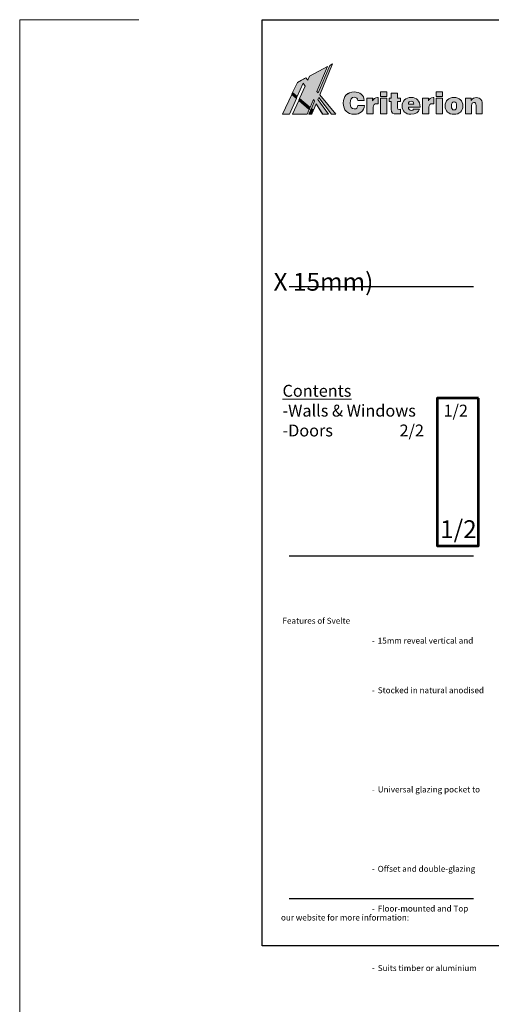
# Model space of a CAD drawing. Units: millimetres. Extents: x -608 to 119180, y -50448 to -45212.
# Drawn here: x -608 to 580, y -47693 to -45212 of the extents above; entities that cross this region are included whole.
import ezdxf

# ---------------------------------------------------------------- set-up
doc = ezdxf.new("R2010")
doc.units = ezdxf.units.MM
doc.header["$MEASUREMENT"] = 0
for name, color, linetype, lineweight in [('HEADING TEXT', 2, 'Continuous', 0), ('Layer 1', 7, 'Continuous', 0), ('S', 8, 'Continuous', 25)]:
    doc.layers.add(name, color=color, linetype=linetype, lineweight=lineweight)
doc.styles.add('Swis', font='swiss.ttf', dxfattribs={"height": 2.5})

# ---------------------------------------------------------------- blocks, each defined once
blk = doc.blocks.new('block 3')
at = {"true_color": 0x231f20}
h = blk.add_hatch(color=250, dxfattribs=at)
h.dxf.hatch_style = 1
edge = h.paths.add_edge_path()
edge.add_spline(control_points=[(521.54, 14.02), (525.98, 14.02), (528.65, 16.6), (528.65, 20.77)], knot_values=[1, 1, 1, 1, 2, 2, 2, 2], degree=3, periodic=0)
edge.add_spline(control_points=[(528.65, 20.77), (528.65, 24.95), (525.98, 27.51), (521.54, 27.51)], knot_values=[0, 0, 0, 0, 1, 1, 1, 1], degree=3, periodic=0)
edge.add_spline(control_points=[(521.54, 27.51), (517.11, 27.51), (514.43, 24.95), (514.43, 20.77)], knot_values=[3, 3, 3, 3, 4, 4, 4, 4], degree=3, periodic=0)
edge.add_spline(control_points=[(514.43, 20.77), (514.43, 16.6), (517.11, 14.02), (521.54, 14.02)], knot_values=[2, 2, 2, 2, 3, 3, 3, 3], degree=3, periodic=0)
edge = h.paths.add_edge_path(flags=16)
edge.add_spline(control_points=[(521.54, 17.5), (520.02, 17.5), (519.48, 18.55), (519.48, 20.77)], knot_values=[3, 3, 3, 3, 4, 4, 4, 4], degree=3, periodic=0)
edge.add_spline(control_points=[(519.48, 20.77), (519.48, 23), (520.02, 24.02), (521.54, 24.02)], knot_values=[2, 2, 2, 2, 3, 3, 3, 3], degree=3, periodic=0)
edge.add_spline(control_points=[(521.54, 24.02), (523.06, 24.02), (523.63, 23), (523.63, 20.77)], knot_values=[1, 1, 1, 1, 2, 2, 2, 2], degree=3, periodic=0)
edge.add_spline(control_points=[(523.63, 20.77), (523.63, 18.55), (523.06, 17.5), (521.54, 17.5)], knot_values=[0, 0, 0, 0, 1, 1, 1, 1], degree=3, periodic=0)
at = {"layer": 'Layer 1', "true_color": 0x231f20}
h = blk.add_hatch(color=250, dxfattribs=at)
h.dxf.hatch_style = 2
edge = h.paths.add_edge_path()
edge.add_spline(control_points=[(449.4, 21.08), (449.09, 16.6), (446.13, 13.99), (441.22, 13.99), (435.74, 13.99), (432.42, 17.43), (432.42, 22.98), (432.42, 28.55), (435.76, 31.97), (441.1, 31.97), (446.06, 31.97), (448.97, 29.48), (449.3, 25.07), (449.3, 25.07), (444.06, 25.07), (444.06, 25.07), (443.9, 26.8), (442.93, 27.7), (441.17, 27.7), (439.01, 27.7), (437.95, 26.13), (437.95, 22.98), (437.95, 19.87), (439.11, 18.26), (441.31, 18.26), (443, 18.26), (444.04, 19.26), (444.21, 21.08), (444.21, 21.08), (449.4, 21.08), (449.4, 21.08)], knot_values=[0, 0, 0, 0, 1, 1, 1, 2, 2, 2, 3, 3, 3, 4, 4, 4, 5, 5, 5, 6, 6, 6, 7, 7, 7, 8, 8, 8, 9, 9, 9, 10, 10, 10, 10], degree=3, periodic=0)
h = blk.add_hatch(color=250, dxfattribs=at)
h.dxf.hatch_style = 2
h.paths.add_polyline_path([(462.39, 14.47), (467.44, 14.47), (467.44, 27.06), (462.39, 27.06)])
h.paths.add_polyline_path([(462.39, 28.34), (467.44, 28.34), (467.44, 31.94), (462.39, 31.94)])
h = blk.add_hatch(color=250, dxfattribs=at)
h.dxf.hatch_style = 2
h.paths.add_polyline_path([(507.2, 14.47), (512.25, 14.47), (512.25, 27.06), (507.2, 27.06)])
h.paths.add_polyline_path([(507.2, 28.34), (512.25, 28.34), (512.25, 31.94), (507.2, 31.94)])
h = blk.add_hatch(color=250, dxfattribs=at)
h.dxf.hatch_style = 2
edge = h.paths.add_edge_path()
edge.add_spline(control_points=[(451.46, 27.06), (451.46, 27.06), (456.08, 27.06), (456.08, 27.06), (456.08, 27.06), (456.08, 24.76), (456.08, 24.76), (456.75, 26.61), (457.96, 27.39), (460, 27.39), (460, 27.39), (460.45, 27.39), (460.45, 27.39), (460.45, 27.39), (460.45, 22.39), (460.45, 22.39), (460.07, 22.43), (459.73, 22.46), (459.43, 22.46), (457.41, 22.46), (456.49, 21.58), (456.49, 19.64), (456.49, 19.64), (456.49, 14.47), (456.49, 14.47), (456.49, 14.47), (451.46, 14.47), (451.46, 14.47), (451.46, 14.47), (451.46, 27.06), (451.46, 27.06)], knot_values=[0, 0, 0, 0, 1, 1, 1, 2, 2, 2, 3, 3, 3, 4, 4, 4, 5, 5, 5, 6, 6, 6, 7, 7, 7, 8, 8, 8, 9, 9, 9, 10, 10, 10, 10], degree=3, periodic=0)
h = blk.add_hatch(color=250, dxfattribs=at)
h.dxf.hatch_style = 2
edge = h.paths.add_edge_path()
edge.add_spline(control_points=[(477.75, 17.98), (477.97, 17.98), (478.2, 17.98), (478.46, 18), (478.46, 18), (478.46, 14.37), (478.46, 14.37), (477.37, 14.3), (476.33, 14.25), (475.36, 14.25), (472.25, 14.25), (471.09, 15.13), (471.09, 17.86), (471.09, 17.86), (471.09, 24.16), (471.09, 24.16), (471.09, 24.16), (469.31, 24.16), (469.31, 24.16), (469.31, 24.16), (469.31, 27.06), (469.31, 27.06), (469.31, 27.06), (471.09, 27.06), (471.09, 27.06), (471.09, 27.06), (471.09, 30.95), (471.09, 30.95), (471.09, 30.95), (476.07, 30.95), (476.07, 30.95), (476.07, 30.95), (476.07, 27.06), (476.07, 27.06), (476.07, 27.06), (478.42, 27.06), (478.42, 27.06), (478.42, 27.06), (478.42, 24.16), (478.42, 24.16), (478.42, 24.16), (476.07, 24.16), (476.07, 24.16), (476.07, 24.16), (476.07, 19.14), (476.07, 19.14), (476.07, 18.24), (476.54, 17.98), (477.75, 17.98)], knot_values=[0, 0, 0, 0, 0.352778, 0.352778, 0.352778, 0.705556, 0.705556, 0.705556, 1.058333, 1.058333, 1.058333, 1.411111, 1.411111, 1.411111, 1.763889, 1.763889, 1.763889, 2.116667, 2.116667, 2.116667, 2.469444, 2.469444, 2.469444, 2.822222, 2.822222, 2.822222, 3.175, 3.175, 3.175, 3.527778, 3.527778, 3.527778, 3.880556, 3.880556, 3.880556, 4.233333, 4.233333, 4.233333, 4.586111, 4.586111, 4.586111, 4.938889, 4.938889, 4.938889, 5.291667, 5.291667, 5.291667, 5.644444, 5.644444, 5.644444, 5.644444], degree=3, periodic=0)
edge.add_line((477.75, 17.98), (477.75, 17.98))
h = blk.add_hatch(color=250, dxfattribs=at)
h.dxf.hatch_style = 2
edge = h.paths.add_edge_path()
edge.add_spline(control_points=[(478.42, 25.61), (478.42, 26.33), (478.42, 27.06), (478.42, 27.06), (478.42, 27.06), (477.83, 27.06), (477.24, 27.06)], knot_values=[11.5, 11.5, 11.5, 11.5, 12, 12, 12, 12.5, 12.5, 12.5, 12.5], degree=3, periodic=0)
edge.add_spline(control_points=[(477.24, 27.06), (476.66, 27.06), (476.07, 27.06), (476.07, 27.06), (476.07, 27.06), (476.07, 28.03), (476.07, 29)], knot_values=[10.5, 10.5, 10.5, 10.5, 11, 11, 11, 11.5, 11.5, 11.5, 11.5], degree=3, periodic=0)
edge.add_spline(control_points=[(476.07, 29), (476.07, 29.97), (476.07, 30.95), (476.07, 30.95), (476.07, 30.95), (474.82, 30.95), (473.58, 30.95)], knot_values=[9.5, 9.5, 9.5, 9.5, 10, 10, 10, 10.5, 10.5, 10.5, 10.5], degree=3, periodic=0)
edge.add_spline(control_points=[(473.58, 30.95), (472.34, 30.95), (471.09, 30.95), (471.09, 30.95), (471.09, 30.95), (471.09, 29.97), (471.09, 29)], knot_values=[8.5, 8.5, 8.5, 8.5, 9, 9, 9, 9.5, 9.5, 9.5, 9.5], degree=3, periodic=0)
edge.add_spline(control_points=[(471.09, 29), (471.09, 28.03), (471.09, 27.06), (471.09, 27.06), (471.09, 27.06), (470.65, 27.06), (470.2, 27.06)], knot_values=[7.5, 7.5, 7.5, 7.5, 8, 8, 8, 8.5, 8.5, 8.5, 8.5], degree=3, periodic=0)
edge.add_spline(control_points=[(470.2, 27.06), (469.76, 27.06), (469.31, 27.06), (469.31, 27.06), (469.31, 27.06), (469.31, 26.33), (469.31, 25.61)], knot_values=[6.5, 6.5, 6.5, 6.5, 7, 7, 7, 7.5, 7.5, 7.5, 7.5], degree=3, periodic=0)
edge.add_spline(control_points=[(469.31, 25.61), (469.31, 24.89), (469.31, 24.16), (469.31, 24.16), (469.31, 24.16), (469.76, 24.16), (470.2, 24.16)], knot_values=[5.5, 5.5, 5.5, 5.5, 6, 6, 6, 6.5, 6.5, 6.5, 6.5], degree=3, periodic=0)
edge.add_spline(control_points=[(470.2, 24.16), (470.65, 24.16), (471.09, 24.16), (471.09, 24.16), (471.09, 24.16), (471.09, 22.59), (471.09, 21.01)], knot_values=[4.5, 4.5, 4.5, 4.5, 5, 5, 5, 5.5, 5.5, 5.5, 5.5], degree=3, periodic=0)
edge.add_spline(control_points=[(471.09, 21.01), (471.09, 19.43), (471.09, 17.86), (471.09, 17.86), (471.09, 15.13), (472.25, 14.25), (475.36, 14.25)], knot_values=[3, 3, 3, 3, 3.5, 3.5, 3.5, 4.5, 4.5, 4.5, 4.5], degree=3, periodic=0)
edge.add_spline(control_points=[(475.36, 14.25), (476.33, 14.25), (477.37, 14.3), (478.46, 14.37)], knot_values=[2, 2, 2, 2, 3, 3, 3, 3], degree=3, periodic=0)
edge.add_spline(control_points=[(478.46, 14.37), (478.46, 14.37), (478.46, 18), (478.46, 18), (478.2, 17.98), (477.97, 17.98), (477.75, 17.98)], knot_values=[0, 0, 0, 0, 1, 1, 1, 2, 2, 2, 2], degree=3, periodic=0)
edge.add_spline(control_points=[(477.75, 17.98), (476.54, 17.98), (476.07, 18.24), (476.07, 19.14)], knot_values=[15, 15, 15, 15, 16, 16, 16, 16], degree=3, periodic=0)
edge.add_spline(control_points=[(476.07, 19.14), (476.07, 19.14), (476.07, 24.16), (476.07, 24.16), (476.07, 24.16), (476.66, 24.16), (477.24, 24.16)], knot_values=[13.5, 13.5, 13.5, 13.5, 14.5, 14.5, 14.5, 15, 15, 15, 15], degree=3, periodic=0)
edge.add_spline(control_points=[(477.24, 24.16), (477.83, 24.16), (478.42, 24.16), (478.42, 24.16), (478.42, 24.16), (478.42, 24.89), (478.42, 25.61)], knot_values=[12.5, 12.5, 12.5, 12.5, 13, 13, 13, 13.5, 13.5, 13.5, 13.5], degree=3, periodic=0)
h = blk.add_hatch(color=250, dxfattribs=at)
h.dxf.hatch_style = 2
edge = h.paths.add_edge_path()
edge.add_spline(control_points=[(493.78, 18.19), (493.09, 15.46), (490.72, 14.02), (486.83, 14.02), (482.47, 14.02), (479.79, 16.65), (479.79, 20.66), (479.79, 24.88), (482.54, 27.51), (487.02, 27.51), (491.48, 27.51), (494.18, 24.71), (494.18, 19.97), (494.18, 19.97), (494.18, 19.66), (494.18, 19.66), (494.18, 19.66), (484.79, 19.66), (484.79, 19.66), (484.84, 18.05), (485.67, 17.15), (487.12, 17.15), (488.09, 17.15), (488.75, 17.53), (488.99, 18.19), (488.99, 18.19), (493.78, 18.19), (493.78, 18.19)], knot_values=[0, 0, 0, 0, 1, 1, 1, 2, 2, 2, 3, 3, 3, 4, 4, 4, 5, 5, 5, 6, 6, 6, 7, 7, 7, 8, 8, 8, 9, 9, 9, 9], degree=3, periodic=0)
edge = h.paths.add_edge_path()
edge.add_spline(control_points=[(489.25, 22.17), (489.16, 23.74), (488.4, 24.52), (486.98, 24.52), (485.67, 24.52), (484.87, 23.67), (484.79, 22.17), (484.79, 22.17), (489.25, 22.17), (489.25, 22.17)], knot_values=[0, 0, 0, 0, 1, 1, 1, 2, 2, 2, 3, 3, 3, 3], degree=3, periodic=0)
h = blk.add_hatch(color=250, dxfattribs=at)
h.dxf.hatch_style = 2
edge = h.paths.add_edge_path()
edge.add_spline(control_points=[(496.27, 27.06), (496.27, 27.06), (500.89, 27.06), (500.89, 27.06), (500.89, 27.06), (500.89, 24.76), (500.89, 24.76), (501.56, 26.61), (502.77, 27.39), (504.81, 27.39), (504.81, 27.39), (505.25, 27.39), (505.25, 27.39), (505.25, 27.39), (505.25, 22.39), (505.25, 22.39), (504.88, 22.43), (504.54, 22.46), (504.24, 22.46), (502.22, 22.46), (501.3, 21.58), (501.3, 19.64), (501.3, 19.64), (501.3, 14.47), (501.3, 14.47), (501.3, 14.47), (496.27, 14.47), (496.27, 14.47), (496.27, 14.47), (496.27, 27.06), (496.27, 27.06)], knot_values=[0, 0, 0, 0, 1, 1, 1, 2, 2, 2, 3, 3, 3, 4, 4, 4, 5, 5, 5, 6, 6, 6, 7, 7, 7, 8, 8, 8, 9, 9, 9, 10, 10, 10, 10], degree=3, periodic=0)
h = blk.add_hatch(color=250, dxfattribs=at)
h.dxf.hatch_style = 2
edge = h.paths.add_edge_path()
edge.add_spline(control_points=[(521.54, 27.51), (525.98, 27.51), (528.65, 24.95), (528.65, 20.77), (528.65, 16.6), (525.98, 14.02), (521.54, 14.02), (517.11, 14.02), (514.43, 16.6), (514.43, 20.77), (514.43, 24.95), (517.11, 27.51), (521.54, 27.51)], knot_values=[0, 0, 0, 0, 0.352778, 0.352778, 0.352778, 0.705556, 0.705556, 0.705556, 1.058333, 1.058333, 1.058333, 1.411111, 1.411111, 1.411111, 1.411111], degree=3, periodic=0)
edge.add_line((521.54, 27.51), (521.54, 27.51))
edge = h.paths.add_edge_path()
edge.add_spline(control_points=[(521.54, 17.5), (523.06, 17.5), (523.63, 18.55), (523.63, 20.77), (523.63, 23), (523.06, 24.02), (521.54, 24.02), (520.02, 24.02), (519.48, 23), (519.48, 20.77), (519.48, 18.55), (520.02, 17.5), (521.54, 17.5)], knot_values=[0, 0, 0, 0, 0.352778, 0.352778, 0.352778, 0.705556, 0.705556, 0.705556, 1.058333, 1.058333, 1.058333, 1.411111, 1.411111, 1.411111, 1.411111], degree=3, periodic=0)
edge.add_line((521.54, 17.5), (521.54, 17.5))
h = blk.add_hatch(color=250, dxfattribs=at)
h.dxf.hatch_style = 2
edge = h.paths.add_edge_path()
edge.add_spline(control_points=[(530.69, 27.06), (530.69, 27.06), (535.25, 27.06), (535.25, 27.06), (535.25, 27.06), (535.25, 25.21), (535.25, 25.21), (536.41, 26.68), (537.83, 27.39), (539.66, 27.39), (541.2, 27.39), (542.41, 26.87), (543.24, 25.87), (544.21, 24.71), (544.28, 23.19), (544.28, 21.01), (544.28, 21.01), (544.28, 14.47), (544.28, 14.47), (544.28, 14.47), (539.28, 14.47), (539.28, 14.47), (539.28, 14.47), (539.28, 20.99), (539.28, 20.99), (539.28, 22.72), (538.95, 23.5), (537.57, 23.5), (536.31, 23.5), (535.7, 22.67), (535.7, 20.96), (535.7, 20.96), (535.7, 14.47), (535.7, 14.47), (535.7, 14.47), (530.69, 14.47), (530.69, 14.47), (530.69, 14.47), (530.69, 27.06), (530.69, 27.06)], knot_values=[0, 0, 0, 0, 1, 1, 1, 2, 2, 2, 3, 3, 3, 4, 4, 4, 5, 5, 5, 6, 6, 6, 7, 7, 7, 8, 8, 8, 9, 9, 9, 10, 10, 10, 11, 11, 11, 12, 12, 12, 13, 13, 13, 13], degree=3, periodic=0)
at = {"layer": 'Layer 1', "lineweight": 0}
for points in [[(462.39, 28.34), (467.44, 28.34), (467.44, 31.94), (462.39, 31.94), (462.39, 28.34)], [(507.2, 28.34), (512.25, 28.34), (512.25, 31.94), (507.2, 31.94), (507.2, 28.34)], [(462.39, 14.47), (467.44, 14.47), (467.44, 27.06), (462.39, 27.06), (462.39, 14.47)], [(507.2, 14.47), (512.25, 14.47), (512.25, 27.06), (507.2, 27.06), (507.2, 14.47)]]:
    blk.add_lwpolyline(points, dxfattribs=at)
for points, knots in [([(449.4, 21.08), (449.09, 16.6), (446.13, 13.99), (441.22, 13.99), (435.74, 13.99), (432.42, 17.43), (432.42, 22.98), (432.42, 28.55), (435.76, 31.97), (441.1, 31.97), (446.06, 31.97), (448.97, 29.48), (449.3, 25.07), (449.3, 25.07), (444.06, 25.07), (444.06, 25.07), (443.9, 26.8), (442.93, 27.7), (441.17, 27.7), (439.01, 27.7), (437.95, 26.13), (437.95, 22.98), (437.95, 19.87), (439.11, 18.26), (441.31, 18.26), (443, 18.26), (444.04, 19.26), (444.21, 21.08), (444.21, 21.08), (449.4, 21.08), (449.4, 21.08)], [0, 0, 0, 0, 1, 1, 1, 2, 2, 2, 3, 3, 3, 4, 4, 4, 5, 5, 5, 6, 6, 6, 7, 7, 7, 8, 8, 8, 9, 9, 9, 10, 10, 10, 10]), ([(451.46, 27.06), (451.46, 27.06), (456.08, 27.06), (456.08, 27.06), (456.08, 27.06), (456.08, 24.76), (456.08, 24.76), (456.75, 26.61), (457.96, 27.39), (460, 27.39), (460, 27.39), (460.45, 27.39), (460.45, 27.39), (460.45, 27.39), (460.45, 22.39), (460.45, 22.39), (460.07, 22.43), (459.73, 22.46), (459.43, 22.46), (457.41, 22.46), (456.49, 21.58), (456.49, 19.64), (456.49, 19.64), (456.49, 14.47), (456.49, 14.47), (456.49, 14.47), (451.46, 14.47), (451.46, 14.47), (451.46, 14.47), (451.46, 27.06), (451.46, 27.06)], [0, 0, 0, 0, 1, 1, 1, 2, 2, 2, 3, 3, 3, 4, 4, 4, 5, 5, 5, 6, 6, 6, 7, 7, 7, 8, 8, 8, 9, 9, 9, 10, 10, 10, 10]), ([(477.75, 17.98), (477.97, 17.98), (478.2, 17.98), (478.46, 18), (478.46, 18), (478.46, 14.37), (478.46, 14.37), (477.37, 14.3), (476.33, 14.25), (475.36, 14.25), (472.25, 14.25), (471.09, 15.13), (471.09, 17.86), (471.09, 17.86), (471.09, 24.16), (471.09, 24.16), (471.09, 24.16), (469.31, 24.16), (469.31, 24.16), (469.31, 24.16), (469.31, 27.06), (469.31, 27.06), (469.31, 27.06), (471.09, 27.06), (471.09, 27.06), (471.09, 27.06), (471.09, 30.95), (471.09, 30.95), (471.09, 30.95), (476.07, 30.95), (476.07, 30.95), (476.07, 30.95), (476.07, 27.06), (476.07, 27.06), (476.07, 27.06), (478.42, 27.06), (478.42, 27.06), (478.42, 27.06), (478.42, 24.16), (478.42, 24.16), (478.42, 24.16), (476.07, 24.16), (476.07, 24.16), (476.07, 24.16), (476.07, 19.14), (476.07, 19.14), (476.07, 18.24), (476.54, 17.98), (477.75, 17.98)], [0, 0, 0, 0, 1, 1, 1, 2, 2, 2, 3, 3, 3, 4, 4, 4, 5, 5, 5, 6, 6, 6, 7, 7, 7, 8, 8, 8, 9, 9, 9, 10, 10, 10, 11, 11, 11, 12, 12, 12, 13, 13, 13, 14, 14, 14, 15, 15, 15, 16, 16, 16, 16]), ([(493.78, 18.19), (493.09, 15.46), (490.72, 14.02), (486.83, 14.02), (482.47, 14.02), (479.79, 16.65), (479.79, 20.66), (479.79, 24.88), (482.54, 27.51), (487.02, 27.51), (491.48, 27.51), (494.18, 24.71), (494.18, 19.97), (494.18, 19.97), (494.18, 19.66), (494.18, 19.66), (494.18, 19.66), (484.79, 19.66), (484.79, 19.66), (484.84, 18.05), (485.67, 17.15), (487.12, 17.15), (488.09, 17.15), (488.75, 17.53), (488.99, 18.19), (488.99, 18.19), (493.78, 18.19), (493.78, 18.19)], [0, 0, 0, 0, 1, 1, 1, 2, 2, 2, 3, 3, 3, 4, 4, 4, 5, 5, 5, 6, 6, 6, 7, 7, 7, 8, 8, 8, 9, 9, 9, 9]), ([(489.25, 22.17), (489.16, 23.74), (488.4, 24.52), (486.98, 24.52), (485.67, 24.52), (484.87, 23.67), (484.79, 22.17), (484.79, 22.17), (489.25, 22.17), (489.25, 22.17)], [0, 0, 0, 0, 1, 1, 1, 2, 2, 2, 3, 3, 3, 3]), ([(496.27, 27.06), (496.27, 27.06), (500.89, 27.06), (500.89, 27.06), (500.89, 27.06), (500.89, 24.76), (500.89, 24.76), (501.56, 26.61), (502.77, 27.39), (504.81, 27.39), (504.81, 27.39), (505.25, 27.39), (505.25, 27.39), (505.25, 27.39), (505.25, 22.39), (505.25, 22.39), (504.88, 22.43), (504.54, 22.46), (504.24, 22.46), (502.22, 22.46), (501.3, 21.58), (501.3, 19.64), (501.3, 19.64), (501.3, 14.47), (501.3, 14.47), (501.3, 14.47), (496.27, 14.47), (496.27, 14.47), (496.27, 14.47), (496.27, 27.06), (496.27, 27.06)], [0, 0, 0, 0, 1, 1, 1, 2, 2, 2, 3, 3, 3, 4, 4, 4, 5, 5, 5, 6, 6, 6, 7, 7, 7, 8, 8, 8, 9, 9, 9, 10, 10, 10, 10]), ([(521.54, 27.51), (525.98, 27.51), (528.65, 24.95), (528.65, 20.77), (528.65, 16.6), (525.98, 14.02), (521.54, 14.02), (517.11, 14.02), (514.43, 16.6), (514.43, 20.77), (514.43, 24.95), (517.11, 27.51), (521.54, 27.51)], [0, 0, 0, 0, 1, 1, 1, 2, 2, 2, 3, 3, 3, 4, 4, 4, 4]), ([(521.54, 17.5), (523.06, 17.5), (523.63, 18.55), (523.63, 20.77), (523.63, 23), (523.06, 24.02), (521.54, 24.02), (520.02, 24.02), (519.48, 23), (519.48, 20.77), (519.48, 18.55), (520.02, 17.5), (521.54, 17.5)], [0, 0, 0, 0, 1, 1, 1, 2, 2, 2, 3, 3, 3, 4, 4, 4, 4]), ([(530.69, 27.06), (530.69, 27.06), (535.25, 27.06), (535.25, 27.06), (535.25, 27.06), (535.25, 25.21), (535.25, 25.21), (536.41, 26.68), (537.83, 27.39), (539.66, 27.39), (541.2, 27.39), (542.41, 26.87), (543.24, 25.87), (544.21, 24.71), (544.28, 23.19), (544.28, 21.01), (544.28, 21.01), (544.28, 14.47), (544.28, 14.47), (544.28, 14.47), (539.28, 14.47), (539.28, 14.47), (539.28, 14.47), (539.28, 20.99), (539.28, 20.99), (539.28, 22.72), (538.95, 23.5), (537.57, 23.5), (536.31, 23.5), (535.7, 22.67), (535.7, 20.96), (535.7, 20.96), (535.7, 14.47), (535.7, 14.47), (535.7, 14.47), (530.69, 14.47), (530.69, 14.47), (530.69, 14.47), (530.69, 27.06), (530.69, 27.06)], [0, 0, 0, 0, 1, 1, 1, 2, 2, 2, 3, 3, 3, 4, 4, 4, 5, 5, 5, 6, 6, 6, 7, 7, 7, 8, 8, 8, 9, 9, 9, 10, 10, 10, 11, 11, 11, 12, 12, 12, 13, 13, 13, 13])]:
    blk.add_open_spline(points, degree=3, knots=knots, dxfattribs=at)
blk = doc.blocks.new('block 4')
at = {"layer": 'Layer 1', "true_color": 0x231f20}
h = blk.add_hatch(color=250, dxfattribs=at)
h.dxf.hatch_style = 2
h.paths.add_polyline_path([(421.58, 53.39), (412.15, 31.35), (411.23, 32.46), (419.77, 52.45), (405.31, 44.79), (403.84, 41.48), (402.39, 43.25), (401.35, 42.7), (400.44, 42.21), (400.44, 42.22), (398.77, 41.33), (395.47, 39.58), (391.68, 31.46), (395.4, 28.3), (400.19, 39.06), (401.69, 36.66), (397.27, 26.71), (405.72, 19.56), (408.42, 25.88), (409.24, 24.57), (406.74, 18.72), (408.46, 17.26), (410.58, 22.42), (415.84, 13.99), (420.51, 13.99), (412.02, 25.93), (412.7, 27.57), (422.88, 13.99), (426.38, 13.99), (413.55, 29.64), (423.81, 54.58)])
h = blk.add_hatch(color=250, dxfattribs=at)
h.dxf.hatch_style = 2
h.paths.add_polyline_path([(383.53, 13.99), (389.02, 13.99), (394.68, 26.7), (390.94, 29.88)])
h = blk.add_hatch(color=250, dxfattribs=at)
h.dxf.hatch_style = 2
h.paths.add_polyline_path([(391.42, 30.91), (391.08, 30.17), (394.82, 27.01), (395.15, 27.74)])
h = blk.add_hatch(color=250, dxfattribs=at)
h.dxf.hatch_style = 2
h.paths.add_polyline_path([(391.62, 13.99), (403.34, 13.99), (405.03, 17.94), (396.56, 25.12)])
h = blk.add_hatch(color=250, dxfattribs=at)
h.dxf.hatch_style = 2
h.paths.add_polyline_path([(394.68, 26.7), (394.7, 26.68), (394.84, 26.99), (394.82, 27.01)])
h = blk.add_hatch(color=250, dxfattribs=at)
h.dxf.hatch_style = 2
h.paths.add_polyline_path([(395.15, 27.74), (395.17, 27.73), (395.42, 28.29), (395.4, 28.31)])
h = blk.add_hatch(color=250, dxfattribs=at)
h.dxf.hatch_style = 2
h.paths.add_polyline_path([(396.7, 25.42), (405.16, 18.25), (405.48, 19), (397.03, 26.16)])
h = blk.add_hatch(color=250, dxfattribs=at)
h.dxf.hatch_style = 2
h.paths.add_polyline_path([(404.71, 13.99), (407.11, 13.99), (407.77, 15.59), (406.03, 17.06)])
h = blk.add_hatch(color=250, dxfattribs=at)
h.dxf.hatch_style = 2
h.paths.add_polyline_path([(405.03, 17.94), (405.04, 17.94), (405.16, 18.25), (405.16, 18.25)])
h = blk.add_hatch(color=250, dxfattribs=at)
h.dxf.hatch_style = 2
h.paths.add_polyline_path([(405.48, 18.99), (405.48, 18.99), (405.73, 19.55), (405.72, 19.56)])
h = blk.add_hatch(color=250, dxfattribs=at)
h.dxf.hatch_style = 2
h.paths.add_polyline_path([(406.02, 17.08), (406.03, 17.06), (406.16, 17.38), (406.15, 17.39)])
h = blk.add_hatch(color=250, dxfattribs=at)
h.dxf.hatch_style = 2
h.paths.add_polyline_path([(406.16, 17.38), (407.9, 15.91), (408.22, 16.68), (406.49, 18.15)])
h = blk.add_hatch(color=250, dxfattribs=at)
h.dxf.hatch_style = 2
h.paths.add_polyline_path([(408.22, 16.68), (408.25, 16.66), (408.48, 17.24), (408.46, 17.26)])
at = {"layer": 'Layer 1', "lineweight": 0}
for points in [[(421.58, 53.39), (412.15, 31.35), (411.23, 32.46), (419.77, 52.45), (405.31, 44.79), (403.84, 41.48), (402.39, 43.25), (401.35, 42.7), (400.44, 42.21), (400.44, 42.22), (398.77, 41.33), (395.47, 39.58), (391.68, 31.46), (395.4, 28.3), (400.19, 39.06), (401.69, 36.66), (397.27, 26.71), (405.72, 19.56), (408.42, 25.88), (409.24, 24.57), (406.74, 18.72), (408.46, 17.26), (410.58, 22.42), (415.84, 13.99), (420.51, 13.99), (412.02, 25.93), (412.7, 27.57), (422.88, 13.99), (426.38, 13.99), (413.55, 29.64), (423.81, 54.58), (421.58, 53.39)], [(383.53, 13.99), (389.02, 13.99), (394.68, 26.7), (390.94, 29.88), (383.53, 13.99)], [(391.42, 30.91), (391.08, 30.17), (394.82, 27.01), (395.15, 27.74), (391.42, 30.91)], [(391.62, 13.99), (403.34, 13.99), (405.03, 17.94), (396.56, 25.12), (391.62, 13.99)], [(394.68, 26.7), (394.7, 26.68), (394.84, 26.99), (394.82, 27.01), (394.68, 26.7)], [(395.15, 27.74), (395.17, 27.73), (395.42, 28.29), (395.4, 28.31), (395.15, 27.74)], [(396.7, 25.42), (405.16, 18.25), (405.48, 19), (397.03, 26.16), (396.7, 25.42)], [(404.71, 13.99), (407.11, 13.99), (407.77, 15.59), (406.03, 17.06), (404.71, 13.99)], [(405.03, 17.94), (405.04, 17.94), (405.16, 18.25), (405.16, 18.25), (405.03, 17.94)], [(405.48, 18.99), (405.48, 18.99), (405.73, 19.55), (405.72, 19.56), (405.48, 18.99)], [(406.02, 17.08), (406.03, 17.06), (406.16, 17.38), (406.15, 17.39), (406.02, 17.08)], [(406.16, 17.38), (407.9, 15.91), (408.22, 16.68), (406.49, 18.15), (406.16, 17.38)], [(408.22, 16.68), (408.25, 16.66), (408.48, 17.24), (408.46, 17.26), (408.22, 16.68)]]:
    blk.add_lwpolyline(points, dxfattribs=at)
blk = doc.blocks.new('block 5')
at = {"layer": 'Layer 1', "lineweight": 0}
for points in [[(650.66, 28.04), (655.71, 28.04), (655.71, 31.64), (650.66, 31.64), (650.66, 28.04)], [(650.66, 14.17), (655.71, 14.17), (655.71, 26.76), (650.66, 26.76), (650.66, 14.17)], [(695.46, 28.04), (700.52, 28.04), (700.52, 31.64), (695.46, 31.64), (695.46, 28.04)], [(695.46, 14.17), (700.52, 14.17), (700.52, 26.76), (695.46, 26.76), (695.46, 14.17)]]:
    blk.add_lwpolyline(points, dxfattribs=at)
for points, knots in [([(637.66, 20.78), (637.36, 16.3), (634.39, 13.69), (629.48, 13.69), (624.01, 13.69), (620.69, 17.13), (620.69, 22.68), (620.69, 28.25), (624.03, 31.66), (629.37, 31.66), (634.32, 31.66), (637.24, 29.17), (637.57, 24.76), (637.57, 24.76), (632.33, 24.76), (632.33, 24.76), (632.16, 26.49), (631.19, 27.4), (629.44, 27.4), (627.28, 27.4), (626.21, 25.83), (626.21, 22.68), (626.21, 19.57), (627.37, 17.96), (629.58, 17.96), (631.26, 17.96), (632.31, 18.95), (632.47, 20.78), (632.47, 20.78), (637.66, 20.78), (637.66, 20.78)], [0, 0, 0, 0, 1, 1, 1, 2, 2, 2, 3, 3, 3, 4, 4, 4, 5, 5, 5, 6, 6, 6, 7, 7, 7, 8, 8, 8, 9, 9, 9, 10, 10, 10, 10]), ([(639.73, 26.76), (639.73, 26.76), (644.35, 26.76), (644.35, 26.76), (644.35, 26.76), (644.35, 24.46), (644.35, 24.46), (645.01, 26.3), (646.22, 27.09), (648.26, 27.09), (648.26, 27.09), (648.71, 27.09), (648.71, 27.09), (648.71, 27.09), (648.71, 22.08), (648.71, 22.08), (648.33, 22.13), (648, 22.16), (647.69, 22.16), (645.68, 22.16), (644.75, 21.28), (644.75, 19.33), (644.75, 19.33), (644.75, 14.16), (644.75, 14.16), (644.75, 14.16), (639.73, 14.16), (639.73, 14.16), (639.73, 14.16), (639.73, 26.76), (639.73, 26.76)], [0, 0, 0, 0, 1, 1, 1, 2, 2, 2, 3, 3, 3, 4, 4, 4, 5, 5, 5, 6, 6, 6, 7, 7, 7, 8, 8, 8, 9, 9, 9, 10, 10, 10, 10]), ([(666.02, 17.67), (666.23, 17.67), (666.47, 17.67), (666.73, 17.7), (666.73, 17.7), (666.73, 14.07), (666.73, 14.07), (665.64, 14), (664.6, 13.95), (663.62, 13.95), (660.52, 13.95), (659.36, 14.83), (659.36, 17.56), (659.36, 17.56), (659.36, 23.86), (659.36, 23.86), (659.36, 23.86), (657.58, 23.86), (657.58, 23.86), (657.58, 23.86), (657.58, 26.75), (657.58, 26.75), (657.58, 26.75), (659.36, 26.75), (659.36, 26.75), (659.36, 26.75), (659.36, 30.64), (659.36, 30.64), (659.36, 30.64), (664.34, 30.64), (664.34, 30.64), (664.34, 30.64), (664.34, 26.75), (664.34, 26.75), (664.34, 26.75), (666.68, 26.75), (666.68, 26.75), (666.68, 26.75), (666.68, 23.86), (666.68, 23.86), (666.68, 23.86), (664.34, 23.86), (664.34, 23.86), (664.34, 23.86), (664.34, 18.84), (664.34, 18.84), (664.34, 17.94), (664.81, 17.67), (666.02, 17.67)], [0, 0, 0, 0, 1, 1, 1, 2, 2, 2, 3, 3, 3, 4, 4, 4, 5, 5, 5, 6, 6, 6, 7, 7, 7, 8, 8, 8, 9, 9, 9, 10, 10, 10, 11, 11, 11, 12, 12, 12, 13, 13, 13, 14, 14, 14, 15, 15, 15, 16, 16, 16, 16]), ([(682.05, 17.89), (681.36, 15.16), (678.99, 13.71), (675.1, 13.71), (670.74, 13.71), (668.06, 16.35), (668.06, 20.35), (668.06, 24.57), (670.81, 27.21), (675.29, 27.21), (679.75, 27.21), (682.45, 24.41), (682.45, 19.67), (682.45, 19.67), (682.45, 19.36), (682.45, 19.36), (682.45, 19.36), (673.06, 19.36), (673.06, 19.36), (673.11, 17.75), (673.94, 16.84), (675.38, 16.84), (676.36, 16.84), (677.02, 17.22), (677.26, 17.89), (677.26, 17.89), (682.05, 17.89), (682.05, 17.89)], [0, 0, 0, 0, 1, 1, 1, 2, 2, 2, 3, 3, 3, 4, 4, 4, 5, 5, 5, 6, 6, 6, 7, 7, 7, 8, 8, 8, 9, 9, 9, 9]), ([(677.52, 21.87), (677.42, 23.44), (676.66, 24.22), (675.24, 24.22), (673.94, 24.22), (673.13, 23.36), (673.06, 21.87), (673.06, 21.87), (677.52, 21.87), (677.52, 21.87)], [0, 0, 0, 0, 1, 1, 1, 2, 2, 2, 3, 3, 3, 3]), ([(684.53, 26.76), (684.53, 26.76), (689.16, 26.76), (689.16, 26.76), (689.16, 26.76), (689.16, 24.46), (689.16, 24.46), (689.82, 26.3), (691.03, 27.09), (693.07, 27.09), (693.07, 27.09), (693.52, 27.09), (693.52, 27.09), (693.52, 27.09), (693.52, 22.08), (693.52, 22.08), (693.14, 22.13), (692.81, 22.16), (692.5, 22.16), (690.49, 22.16), (689.56, 21.28), (689.56, 19.33), (689.56, 19.33), (689.56, 14.16), (689.56, 14.16), (689.56, 14.16), (684.53, 14.16), (684.53, 14.16), (684.53, 14.16), (684.53, 26.76), (684.53, 26.76)], [0, 0, 0, 0, 1, 1, 1, 2, 2, 2, 3, 3, 3, 4, 4, 4, 5, 5, 5, 6, 6, 6, 7, 7, 7, 8, 8, 8, 9, 9, 9, 10, 10, 10, 10]), ([(709.81, 27.21), (714.24, 27.21), (716.92, 24.65), (716.92, 20.47), (716.92, 16.3), (714.24, 13.71), (709.81, 13.71), (705.37, 13.71), (702.7, 16.3), (702.7, 20.47), (702.7, 24.65), (705.37, 27.21), (709.81, 27.21)], [0, 0, 0, 0, 1, 1, 1, 2, 2, 2, 3, 3, 3, 4, 4, 4, 4]), ([(718.96, 26.76), (718.96, 26.76), (723.51, 26.76), (723.51, 26.76), (723.51, 26.76), (723.51, 24.91), (723.51, 24.91), (724.67, 26.38), (726.1, 27.09), (727.92, 27.09), (729.46, 27.09), (730.67, 26.57), (731.5, 25.57), (732.47, 24.41), (732.55, 22.89), (732.55, 20.71), (732.55, 20.71), (732.55, 14.16), (732.55, 14.16), (732.55, 14.16), (727.54, 14.16), (727.54, 14.16), (727.54, 14.16), (727.54, 20.69), (727.54, 20.69), (727.54, 22.42), (727.21, 23.2), (725.84, 23.2), (724.58, 23.2), (723.96, 22.37), (723.96, 20.66), (723.96, 20.66), (723.96, 14.16), (723.96, 14.16), (723.96, 14.16), (718.96, 14.16), (718.96, 14.16), (718.96, 14.16), (718.96, 26.76), (718.96, 26.76)], [0, 0, 0, 0, 1, 1, 1, 2, 2, 2, 3, 3, 3, 4, 4, 4, 5, 5, 5, 6, 6, 6, 7, 7, 7, 8, 8, 8, 9, 9, 9, 10, 10, 10, 11, 11, 11, 12, 12, 12, 13, 13, 13, 13]), ([(709.81, 17.2), (711.33, 17.2), (711.89, 18.24), (711.89, 20.47), (711.89, 22.7), (711.33, 23.72), (709.81, 23.72), (708.29, 23.72), (707.75, 22.7), (707.75, 20.47), (707.75, 18.24), (708.29, 17.2), (709.81, 17.2)], [0, 0, 0, 0, 1, 1, 1, 2, 2, 2, 3, 3, 3, 4, 4, 4, 4])]:
    blk.add_open_spline(points, degree=3, knots=knots, dxfattribs=at)
blk = doc.blocks.new('block 6')
at = {"layer": 'Layer 1', "lineweight": 0}
for points in [[(609.84, 53.09), (600.41, 31.05), (599.5, 32.16), (608.04, 52.14), (593.57, 44.48), (592.1, 41.18), (590.66, 42.95), (589.62, 42.39), (588.71, 41.91), (588.71, 41.91), (587.04, 41.03), (583.73, 39.28), (579.94, 31.15), (583.66, 28), (588.46, 38.76), (589.96, 36.35), (585.54, 26.41), (593.98, 19.26), (596.69, 25.58), (597.51, 24.27), (595, 18.41), (596.72, 16.96), (598.84, 22.12), (604.11, 13.69), (608.77, 13.69), (600.29, 25.63), (600.96, 27.26), (611.15, 13.69), (614.64, 13.69), (601.81, 29.34), (612.08, 54.28), (609.84, 53.09)], [(571.8, 13.69), (577.29, 13.69), (582.95, 26.4), (579.21, 29.58), (571.8, 13.69)], [(579.69, 30.6), (579.34, 29.87), (583.08, 26.7), (583.41, 27.44), (579.69, 30.6)], [(579.89, 13.69), (591.61, 13.69), (593.29, 17.64), (584.83, 24.82), (579.89, 13.69)], [(582.95, 26.4), (582.97, 26.38), (583.1, 26.69), (583.08, 26.71), (582.95, 26.4)], [(583.41, 27.44), (583.43, 27.42), (583.69, 27.98), (583.66, 28), (583.41, 27.44)], [(584.96, 25.12), (593.42, 17.95), (593.74, 18.69), (585.29, 25.85), (584.96, 25.12)], [(592.98, 13.69), (595.38, 13.69), (596.04, 15.29), (594.3, 16.76), (592.98, 13.69)], [(593.29, 17.64), (593.3, 17.63), (593.43, 17.94), (593.42, 17.95), (593.29, 17.64)], [(593.74, 18.69), (593.75, 18.69), (593.99, 19.25), (593.98, 19.26), (593.74, 18.69)], [(594.28, 16.77), (594.3, 16.76), (594.43, 17.08), (594.41, 17.09), (594.28, 16.77)], [(594.43, 17.08), (596.16, 15.61), (596.48, 16.38), (594.76, 17.84), (594.43, 17.08)], [(596.48, 16.38), (596.51, 16.35), (596.75, 16.94), (596.72, 16.96), (596.48, 16.38)]]:
    blk.add_lwpolyline(points, dxfattribs=at)

msp = doc.modelspace()

# ---------------------------------------------------------------- linework, layer by layer
at = {"layer": 'HEADING TEXT'}
msp.add_lwpolyline([(-308.17, -45211.75), (-608.17, -45211.75), (-608.17, -50078.9), (-308.17, -50078.9)], dxfattribs=at)
at = {"layer": 'S', "ltscale": 0.1}
msp.add_lwpolyline([(3.11, -47545.32), (3.11, -45211.75), (3303.11, -45211.75), (3303.11, -47545.32)], close=True, dxfattribs=at)
for points in [[(535.56, -45884.84), (70.67, -45884.84)], [(535.56, -46563.54), (70.67, -46563.54)], [(535.56, -47427.4), (70.67, -47427.4)]]:
    msp.add_lwpolyline(points, dxfattribs=at)
at = {"layer": 'S', "color": 1, "lineweight": 53, "ltscale": 0.1}
msp.add_lwpolyline([(547.7, -46165.62), (444.1, -46165.62), (444.1, -46537.57), (547.7, -46537.57)], close=True, dxfattribs=at)

# ---------------------------------------------------------------- block references
at = {"layer": 'Layer 1', "xscale": 3.131156726496238, "yscale": 3.131156726496238, "zscale": 3.131156726496238}
for name, p in [('block 4', (-1146.74, -45493.96)), ('block 6', (-1736.23, -45493.02)), ('block 3', (-1146.74, -45493.96)), ('block 5', (-1736.23, -45493.02))]:
    msp.add_blockref(name, p, dxfattribs=at)

# ---------------------------------------------------------------- texts
at = {"layer": 'HEADING TEXT', "attachment_point": 1, "style": 'Swis'}
for s, width, heights, insert, char_height in [('\\pi137.9;{\\fSwis721 BT|b1|i0|c0|p34;\\H0.93333x;SVELTE\\P\\pi51.886;\\fSwis721 BT|b0|i0|c0|p34;\\H0.80357x;(75mm X 15mm)}', 557.1291, [0], (31.54, -45681.31), 60), ('{\\fSwis721 BT|b0|i1|c0|p34;\\LContents\\P\\l-Walls & Windows ^I     1/2\\P-Doors ^I^I     2/2}', 479.59, [231.27], (54.15, -46131.93), 30), ('{\\fSwis721 BT|b1|i1|c0|p34;1/2}', 86.0262, [0], (451.21, -46473.19), 45), ('{\\fSwis721 BT|b1|i0|c0|p34;Features of Svelte}\\P\\P\\pi-45,l60,t60;-^I15mm reveal vertical and 20mm reveal horizontal\\P\\pi0,l0,tz;\\P\\pi-45,l60,t60;-^IStocked in natural anodised or a wide range of powder coated colours\\P\\pi0,l0,tz;\\P\\pi-45,l60,t60;-^IUniversal glazing pocket to suit glass up to 12.8mm thick\\P\\pi0,l0,tz;\\P\\pi-45,l60,t60;-^IOffset and double-glazing frames available\\P\\pi0,l0,tz;\\P\\pi-45,l60,t60;-^IFloor-mounted and Top Hung Svelte Sliding Track\\P\\pi0,l0,tz;\\P\\pi-45,l60,t60;-^ISuits timber or aluminium doors Acoustic Ratings\\P\\pi0,l0,tz;\\P\\pi-45,l60,t60;-^ISingle Glaze Partition - RW37\\P\\pi0,l0,tz;\\P\\pi-45,l60,t60;-^IDouble Glaze Partition - RW48\\P\\pi0,l0,tz;\\P\\pi-45,l60,t60;-^IHinge Door - RW31\\P\\pi0,l0,tz;\\P\\pi-45,l60,t60;-^ISliding Door - RW30', 521.3711, [0], (54.15, -46718.99), 15), ('\\pi84.82;Visit our website for more information:\\P\\pi260.69;\\P\\pi115.47;www.criterionindustries.com.au', 521.3711, [0], (50.24, -47441.79), 15)]:
    msp.add_mtext_dynamic_manual_height_columns(s, width=width, gutter_width=30, heights=heights, dxfattribs=dict(at, insert=insert, char_height=char_height))

doc.saveas('drawing.dxf')
